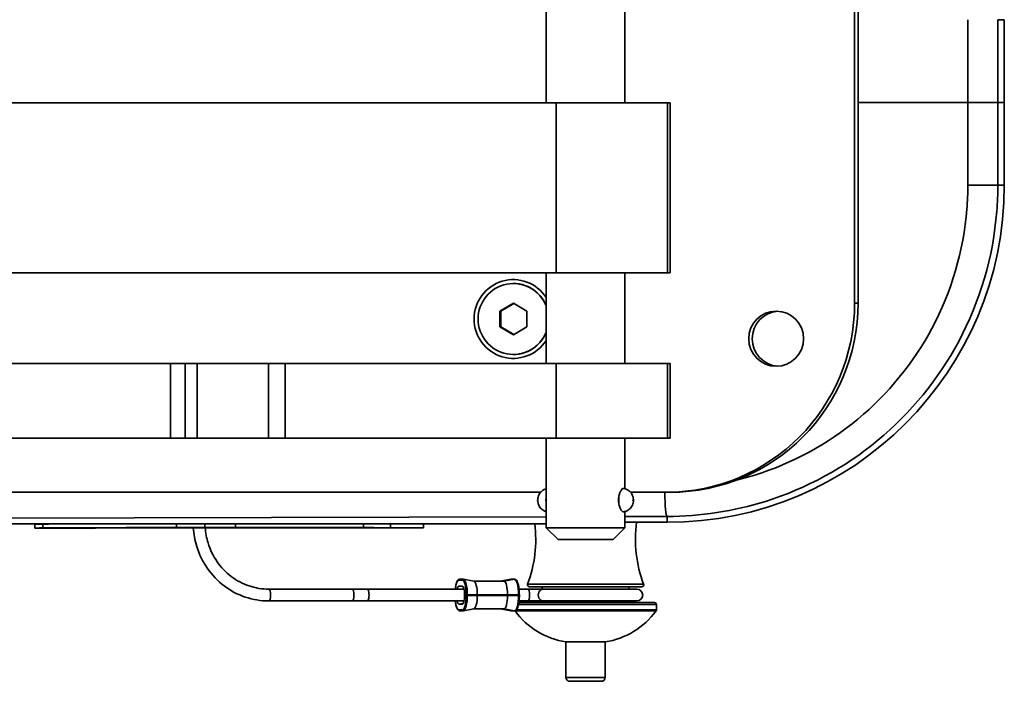
# Model space of a CAD drawing. Units: millimetres. Extents: x 579 to 2598, y 191 to 2004.
# Drawn here: x 1160 to 1285, y 191 to 275 of the extents above; entities that cross this region are included whole.
import ezdxf

# ---------------------------------------------------------------- set-up
doc = ezdxf.new("R2010")
doc.units = ezdxf.units.MM
doc.header["$LTSCALE"] = 7
doc.layers.add('Visibile sottile (ISO)', color=7, linetype='Continuous', lineweight=35)

msp = doc.modelspace()

# ---------------------------------------------------------------- linework, layer by layer
at = {"layer": 'Visibile sottile (ISO)', "color": 1}
for p, q in [((1226.47, 264.06), (1226.47, 306.93)), ((1236.47, 264.06), (1236.47, 306.93)), ((1265.63, 289.63), (1265.63, 238.63)), ((1266.07, 289.63), (1266.07, 238.63)), ((1280.01, 274.63), (1280.01, 264.13)), ((1283.82, 264.13), (1283.82, 274.63)), ((1283.82, 274.63), (1284.64, 274.63)), ((1284.64, 274.63), (1284.64, 274.63)), ((1284.64, 274.63), (1284.64, 264.13)), ((1284.64, 264.13), (1284.64, 274.63)), ((1149.08, 264.06), (1227.73, 264.06)), ((1241.89, 264.06), (1227.73, 264.06)), ((1227.73, 242.48), (1227.73, 264.06)), ((1242.22, 264.06), (1241.89, 264.06)), ((1241.89, 264.06), (1241.89, 242.48)), ((1242.22, 242.48), (1242.22, 264.06)), ((1280.01, 264.13), (1266.07, 264.13)), ((1280.01, 264.13), (1266.07, 264.13)), ((1283.82, 264.13), (1280.01, 264.13)), ((1280.01, 253.63), (1280.01, 264.13)), ((1283.82, 264.13), (1280.01, 264.13)), ((1283.82, 264.13), (1284.64, 264.13)), ((1283.82, 264.13), (1283.82, 253.63)), ((1283.82, 264.13), (1284.64, 264.13)), ((1284.64, 264.13), (1284.64, 264.13)), ((1284.64, 264.13), (1284.64, 264.13)), ((1284.64, 253.63), (1284.64, 264.13)), ((1284.64, 253.63), (1284.64, 264.13)), ((1283.82, 253.63), (1280.01, 253.63)), ((1283.82, 253.63), (1284.64, 253.63)), ((1284.64, 253.63), (1284.64, 253.63)), ((1227.73, 242.48), (1149.08, 242.48)), ((1226.47, 230.98), (1226.47, 242.48)), ((1227.73, 242.48), (1241.89, 242.48)), ((1236.47, 230.98), (1236.47, 242.48)), ((1241.89, 242.48), (1242.22, 242.48)), ((1222.3, 241.13), (1222.31, 241.13)), ((1220.58, 237.63), (1222.3, 238.63)), ((1220.58, 235.63), (1220.58, 237.63)), ((1220.69, 237.63), (1220.58, 237.63)), ((1222.36, 238.6), (1220.69, 237.63)), ((1220.69, 237.63), (1220.69, 235.63)), ((1222.3, 238.63), (1224.02, 237.63)), ((1224.02, 237.63), (1224.02, 235.63)), ((1266.07, 238.63), (1265.63, 238.63)), ((1222.3, 234.63), (1220.58, 235.63)), ((1220.69, 235.63), (1220.58, 235.63)), ((1220.69, 235.63), (1222.36, 234.67)), ((1224.02, 235.63), (1222.3, 234.63)), ((1222.3, 232.13), (1222.31, 232.13)), ((1178.75, 230.98), (1149.08, 230.98)), ((1178.75, 230.98), (1180.63, 230.98)), ((1178.75, 230.98), (1178.75, 221.48)), ((1180.63, 221.48), (1180.63, 230.98)), ((1180.63, 230.98), (1182.17, 230.98)), ((1182.17, 230.98), (1191.21, 230.98)), ((1182.17, 221.48), (1182.17, 230.98)), ((1191.21, 230.98), (1193.31, 230.98)), ((1191.21, 230.98), (1191.21, 221.48)), ((1193.31, 221.48), (1193.31, 230.98)), ((1227.73, 230.98), (1193.31, 230.98)), ((1227.73, 230.98), (1241.89, 230.98)), ((1227.73, 221.48), (1227.73, 230.98)), ((1242.22, 230.98), (1241.89, 230.98)), ((1241.89, 221.48), (1241.89, 230.98)), ((1242.22, 221.48), (1242.22, 230.98)), ((1149.08, 221.48), (1178.75, 221.48)), ((1180.63, 221.48), (1178.75, 221.48)), ((1182.17, 221.48), (1180.63, 221.48)), ((1191.21, 221.48), (1182.17, 221.48)), ((1193.31, 221.48), (1191.21, 221.48)), ((1193.31, 221.48), (1227.73, 221.48)), ((1226.47, 214.25), (1226.47, 221.48)), ((1241.89, 221.48), (1227.73, 221.48)), ((1236.47, 215.08), (1236.47, 221.48)), ((1241.89, 221.48), (1242.22, 221.48)), ((1225.75, 214.63), (1135.13, 214.63)), ((1241.72, 214.63), (1237.18, 214.63)), ((1241.72, 214.63), (1242.16, 214.63)), ((1226.47, 210.13), (1226.47, 213.01)), ((1226.47, 211.52), (1135.02, 211.31)), ((1236.47, 210.13), (1236.47, 212.18)), ((1241.83, 211.56), (1236.47, 211.54)), ((1241.83, 211.56), (1241.83, 210.82)), ((1148.22, 210.64), (1226.47, 210.64)), ((1148.22, 210.64), (1226.47, 210.64)), ((1161.55, 210.59), (1161.55, 210.09)), ((1162.56, 210.6), (1162.56, 210.1)), ((1165.53, 210.09), (1165.53, 210.11)), ((1171.86, 210.11), (1171.86, 210.13)), ((1171.97, 210.11), (1171.97, 210.11)), ((1176.83, 210.12), (1176.83, 210.15)), ((1179.51, 210.64), (1179.51, 210.16)), ((1182.53, 210.11), (1182.53, 210.11)), ((1182.53, 210.11), (1182.53, 210.11)), ((1182.57, 210.13), (1182.57, 210.11)), ((1182.57, 210.11), (1182.57, 210.11)), ((1183.13, 210.64), (1183.13, 210.17)), ((1187.03, 210.64), (1187.03, 210.17)), ((1199.75, 210.13), (1199.75, 210.15)), ((1203.28, 210.64), (1203.28, 210.14)), ((1203.93, 210.13), (1203.93, 210.14)), ((1204.74, 210.13), (1204.74, 210.14)), ((1206.72, 210.63), (1206.72, 210.13)), ((1210.91, 210.12), (1210.79, 210.12)), ((1210.8, 210.12), (1210.8, 210.12)), ((1210.86, 210.12), (1210.8, 210.12)), ((1210.91, 210.62), (1210.91, 210.12)), ((1226.47, 210.13), (1236.47, 210.13)), ((1227.97, 208.63), (1226.47, 210.13)), ((1234.97, 208.63), (1236.47, 210.13)), ((1236.47, 210.82), (1241.83, 210.82)), ((1236.47, 210.82), (1241.83, 210.82)), ((1241.83, 210.82), (1241.83, 210.82)), ((1234.97, 208.63), (1227.97, 208.63)), ((1215.38, 203.48), (1215.81, 203.48)), ((1215.38, 202.73), (1215.81, 202.73)), ((1215.38, 202.73), (1215.9, 202.68)), ((1215.48, 203.58), (1215.91, 203.58)), ((1215.81, 202.73), (1215.83, 202.73)), ((1217.28, 203.33), (1215.95, 203.58)), ((1217.27, 203.33), (1220.68, 203.33)), ((1217.27, 203.33), (1221.11, 203.33)), ((1217.27, 203.33), (1220.68, 203.33)), ((1220.67, 203.33), (1221.98, 203.58)), ((1220.68, 203.33), (1222.01, 203.58)), ((1221.11, 203.33), (1220.68, 203.33)), ((1221.11, 203.33), (1222.44, 203.58)), ((1222.01, 203.58), (1222.44, 203.58)), ((1222.46, 203.58), (1222.03, 203.58)), ((1224.1, 202.97), (1238.84, 202.97)), ((1238.6, 202.63), (1224.33, 202.63)), ((1225.97, 202.63), (1225.97, 202.33)), ((1236.97, 202.63), (1236.97, 202.33)), ((1203.77, 202.33), (1191.26, 202.33)), ((1201.85, 202.33), (1216.04, 202.33)), ((1216.11, 201.63), (1216.11, 201.53)), ((1216.31, 201.63), (1216.31, 201.53)), ((1216.45, 201.53), (1216.45, 201.63)), ((1217.72, 201.63), (1216.45, 201.63)), ((1217.72, 201.53), (1216.45, 201.53)), ((1217.72, 201.63), (1217.72, 201.53)), ((1217.72, 201.63), (1221.57, 201.63)), ((1217.72, 201.53), (1221.57, 201.53)), ((1221.57, 201.63), (1222.97, 201.63)), ((1221.57, 201.53), (1221.57, 201.63)), ((1221.57, 201.53), (1222.97, 201.53)), ((1222.97, 201.63), (1222.97, 201.53)), ((1223.02, 202.33), (1224.16, 202.33)), ((1223.06, 201.53), (1223.06, 201.63)), ((1226.08, 202.33), (1224.16, 202.33)), ((1237.97, 202.33), (1226.08, 202.33)), ((1203.77, 200.83), (1191.26, 200.83)), ((1201.85, 200.83), (1216.04, 200.83)), ((1215.38, 200.44), (1215.9, 200.49)), ((1215.81, 200.44), (1215.38, 200.44)), ((1215.81, 200.44), (1215.83, 200.44)), ((1240.47, 200.38), (1222.95, 200.38)), ((1222.99, 200.63), (1240.22, 200.63)), ((1223.02, 200.83), (1224.16, 200.83)), ((1224.16, 200.83), (1226.08, 200.83)), ((1225.97, 200.83), (1225.97, 200.63)), ((1226.08, 200.83), (1237.97, 200.83)), ((1236.97, 200.83), (1236.97, 200.63)), ((1240.47, 200.38), (1240.47, 199.71)), ((1215.81, 199.69), (1215.38, 199.69)), ((1215.91, 199.59), (1215.48, 199.59)), ((1217.28, 199.84), (1215.95, 199.59)), ((1217.27, 199.83), (1221.11, 199.83)), ((1220.67, 199.83), (1221.98, 199.59)), ((1220.68, 199.83), (1222.01, 199.59)), ((1221.11, 199.83), (1222.44, 199.59)), ((1222.44, 199.59), (1222.01, 199.59)), ((1222.03, 199.59), (1222.46, 199.59)), ((1240.42, 199.56), (1222.52, 199.56)), ((1222.69, 199.71), (1240.47, 199.71)), ((1228.97, 195.63), (1233.97, 195.63)), ((1228.97, 195.63), (1228.97, 191.13)), ((1233.97, 195.63), (1233.97, 191.13)), ((1228.97, 191.13), (1233.97, 191.13)), ((1233.47, 190.63), (1229.47, 190.63))]:
    msp.add_line(p, q, dxfattribs=at)
for centre, radius, start, end in [((1241.83, 253.63), 42.81, 270, 0), ((1241.83, 253.63), 42.81, 270, 0), ((1209.14, 208.63), 16, 339.2773, 7.2047), ((1253.8, 208.63), 16, 172.1332, 200.7227), ((1224.33, 202.88), 0.25, 159.2773, 270), ((1238.6, 202.88), 0.25, 270, 20.7227), ((1237.97, 201.58), 0.75, 270, 90), ((1240.22, 200.38), 0.25, 0, 90), ((1222.72, 199.71), 0.25, 208.7307, 216.4332), ((1230.56, 205.5), 10, 216.4332, 260.8258), ((1232.37, 205.5), 10, 279.1742, 323.5668), ((1240.22, 199.71), 0.25, 323.5668, 0), ((1229.47, 191.13), 0.5, 180, 270), ((1233.47, 191.13), 0.5, 270, 0)]:
    msp.add_arc(centre, radius, start, end, dxfattribs=at)
for centre, major_axis, ratio, start_param, end_param in [((1222.3, 236.63), (0, 5), 0.996195, 5.291498, 10.416466), ((1222.3, 236.63), (0, 4.5), 0.996195, 5.088921, 10.619042), ((1222.31, 236.63), (0, 4.5), 0.996195, 5.096774, 6.283185), ((1241.72, 238.63), (0, -24), 0.996195, 0, 1.570796), ((1242.16, 238.63), (0, -24), 0.996195, 0, 1.570796), ((1256.11, 234.13), (0, 3.5), 0.996195, 0.062533, 3.07906), ((1222.31, 236.63), (0, -4.5), 0.996195, 0, 1.186411), ((1226.85, 213.63), (0, 1.5), 0.273274, 1.203588, 1.938004), ((1236.09, 213.63), (0, -1.5), 0.273274, 4.345181, 5.079597), ((1241.83, 215.05), (0.01, -3.5), 0.087156, 4.833512, 6.256905), ((1215.38, 201.63), (0, 1.85), 0.270036, 6.282986, 7.467941), ((1215.38, 201.63), (0, 1.1), 0.270036, 6.282986, 7.166825), ((1215.48, 203.48), (0.0001, 0.1), 0.96285, 0, 1.571507), ((1215.91, 203.48), (0.0001, 0.1), 0.96285, 0, 1.571507), ((1215.81, 201.63), (0, 1.85), 0.270036, 4.71219, 6.282986), ((1215.81, 201.63), (0, 1.1), 0.270036, 4.71219, 6.282986), ((1215.93, 201.63), (0, 1.94), 0.270036, 4.71219, 6.233713), ((1217.26, 201.63), (0, 1.7), 0.270036, 4.71219, 6.233713), ((1221.11, 201.63), (0, 1.7), 0.270036, 4.71219, 6.282986), ((1222.01, 201.63), (0, 1.94), 0.270036, 6.282986, 6.332657), ((1222.03, 203.48), (0.0001, 0.1), 0.96285, 0, 0.175243), ((1222.46, 203.48), (0.0001, 0.1), 0.96285, 0, 0.175243), ((1222.44, 201.63), (0, 1.94), 0.270036, 4.71219, 6.282986), ((1191.26, 201.58), (0, 0.75), 0.270036, 3.141593, 6.283185), ((1201.85, 201.58), (0, 0.75), 0.270036, 3.141593, 6.283185), ((1203.77, 201.58), (0, -0.75), 0.270036, 0, 3.141593), ((1215.81, 201.53), (0, -1.1), 0.270036, 6.282986, 7.853782), ((1215.81, 201.53), (0, -1.85), 0.270036, 6.282986, 7.853782), ((1215.93, 201.53), (0, -1.94), 0.270036, 0.049472, 1.570597), ((1216.41, 201.63), (-0.1, 0), 0.000192, 0.27343, 2.018759), ((1216.41, 201.53), (-0.1, 0), 0.000192, 0.27343, 2.018759), ((1217.26, 201.53), (0, -1.7), 0.270036, 0.049472, 1.570597), ((1221.11, 201.53), (0, -1.7), 0.270036, 0, 1.570597), ((1222.44, 201.53), (0, -1.94), 0.270036, 6.282986, 7.853782), ((1222.96, 201.63), (0.1, 0), 0.000192, 4.811286, 6.283185), ((1222.96, 201.53), (0.1, 0), 0.000192, 4.811291, 6.283194), ((1224.16, 201.58), (0, 0.75), 0.270036, 3.141593, 6.283185), ((1226.08, 201.58), (0, 0.75), 0.828683, 0, 3.141593), ((1215.38, 201.53), (0, -1.85), 0.270036, 5.104516, 6.282986), ((1215.38, 201.53), (0, -1.1), 0.270036, 5.411881, 6.282986), ((1215.48, 199.69), (-0.0001, -0.1), 0.96285, 4.713099, 6.283185), ((1215.91, 199.69), (-0.0001, -0.1), 0.96285, 4.713099, 6.283185), ((1222.01, 201.53), (0, -1.94), 0.270036, 6.233713, 6.282986), ((1222.03, 199.69), (-0.0001, -0.1), 0.96285, 6.109363, 6.283185), ((1222.46, 199.69), (-0.0001, -0.1), 0.96285, 6.109363, 6.283185)]:
    msp.add_ellipse(centre, major_axis=major_axis, ratio=ratio, start_param=start_param, end_param=end_param, dxfattribs=at)
for centre, major_axis, ratio in [((1255.67, 234.13), (0, -3.5), 0.996195), ((1237.48, 213.63), (0, 0.05), 0.273274)]:
    msp.add_ellipse(centre, major_axis=major_axis, ratio=ratio, dxfattribs=at)
for points, knots in [([(1283.82, 253.63), (1283.82, 252.52), (1283.77, 251.42), (1283.23, 244.55), (1281.57, 238.89), (1276.28, 228.99), (1272.77, 224.7), (1264.39, 217.75), (1259.5, 215.1), (1250.27, 212.21), (1246.05, 211.56), (1241.83, 211.56)], [0, 0, 0, 0, 0.078944, 0.078944, 0.490991, 0.490991, 0.878684, 0.878684, 1.267541, 1.267541, 1.568505, 1.568505, 1.568505, 1.568505]), ([(1250.47, 216.13), (1251.31, 216.33), (1252.14, 216.56), (1257.73, 218.31), (1262.2, 220.74), (1269.89, 227.11), (1273.1, 231.05), (1277.95, 240.11), (1279.47, 245.31), (1279.97, 251.6), (1280.01, 252.62), (1280.01, 253.63)], [-1.334403, -1.334403, -1.334403, -1.334403, -1.267541, -1.267541, -0.878684, -0.878684, -0.490991, -0.490991, -0.078944, -0.078944, 0, 0, 0, 0]), ([(1226.47, 215.08), (1226.38, 215.06), (1226.3, 215.03), (1226.09, 214.92), (1225.98, 214.85), (1225.78, 214.67), (1225.7, 214.58), (1225.56, 214.37), (1225.52, 214.27), (1225.43, 214.05), (1225.42, 213.95), (1225.39, 213.76), (1225.38, 213.68), (1225.39, 213.49), (1225.4, 213.4), (1225.45, 213.19), (1225.47, 213.11), (1225.55, 212.92), (1225.6, 212.84), (1225.72, 212.66), (1225.78, 212.59), (1225.98, 212.41), (1226.14, 212.29), (1226.4, 212.2), (1226.44, 212.19), (1226.47, 212.18)], [0.074427, 0.074427, 0.074427, 0.074427, 0.128645, 0.128645, 0.233928, 0.233928, 0.379581, 0.379581, 0.615613, 0.615613, 1.06339, 1.06339, 1.675907, 1.675907, 2.288424, 2.288424, 2.594683, 2.594683, 2.784544, 2.784544, 2.894382, 2.894382, 3.04669, 3.04669, 3.067165, 3.067165, 3.067165, 3.067165]), ([(1235.7, 214.17), (1235.73, 214.32), (1235.78, 214.45), (1235.89, 214.72), (1235.96, 214.85), (1236.1, 215.03), (1236.17, 215.09), (1236.25, 215.12), (1236.27, 215.12), (1236.29, 215.12)], [0.5847855, 0.5847855, 0.5847855, 0.5847855, 0.6326327, 0.6326327, 0.6908154, 0.6908154, 0.7497956, 0.7497956, 0.7723125, 0.7723125, 0.7723125, 0.7723125]), ([(1236.29, 215.12), (1236.45, 215.09), (1236.59, 215.05), (1236.85, 214.92), (1236.96, 214.85), (1237.16, 214.67), (1237.23, 214.58), (1237.37, 214.37), (1237.42, 214.27), (1237.5, 214.05), (1237.52, 213.95), (1237.55, 213.76), (1237.55, 213.68), (1237.55, 213.49), (1237.54, 213.4), (1237.49, 213.19), (1237.47, 213.11), (1237.38, 212.92), (1237.34, 212.84), (1237.21, 212.66), (1237.15, 212.59), (1236.96, 212.41), (1236.79, 212.29), (1236.48, 212.18), (1236.39, 212.16), (1236.29, 212.15)], [0.039504, 0.039504, 0.039504, 0.039504, 0.128645, 0.128645, 0.233928, 0.233928, 0.379581, 0.379581, 0.615613, 0.615613, 1.06339, 1.06339, 1.675907, 1.675907, 2.288424, 2.288424, 2.594683, 2.594683, 2.784544, 2.784544, 2.894382, 2.894382, 3.04669, 3.04669, 3.102089, 3.102089, 3.102089, 3.102089]), ([(1226.47, 214.17), (1226.47, 213.99), (1226.47, 213.81), (1226.47, 213.45), (1226.47, 213.27), (1226.47, 213.09)], [0.4019666, 0.4019666, 0.4019666, 0.4019666, 0.4550649, 0.4550649, 0.5081632, 0.5081632, 0.5081632, 0.5081632]), ([(1235.7, 213.09), (1235.67, 213.27), (1235.65, 213.45), (1235.65, 213.81), (1235.67, 213.99), (1235.7, 214.17)], [0.4019666, 0.4019666, 0.4019666, 0.4019666, 0.4550649, 0.4550649, 0.5081632, 0.5081632, 0.5081632, 0.5081632]), ([(1226.47, 213.09), (1226.47, 213.08), (1226.47, 213.07), (1226.47, 213.05), (1226.47, 213.03), (1226.47, 213.01)], [0.110780868, 0.110780868, 0.110780868, 0.110780868, 0.113782191, 0.113782191, 0.119548413, 0.119548413, 0.119548413, 0.119548413]), ([(1236.29, 212.15), (1236.29, 212.15), (1236.29, 212.15), (1236.24, 212.14), (1236.18, 212.17), (1236.04, 212.3), (1235.97, 212.4), (1235.84, 212.65), (1235.77, 212.81), (1235.72, 213.02), (1235.71, 213.05), (1235.7, 213.09)], [0.286515, 0.286515, 0.286515, 0.286515, 0.2877615, 0.2877615, 0.3455007, 0.3455007, 0.403235, 0.403235, 0.4619611, 0.4619611, 0.4740104, 0.4740104, 0.4740104, 0.4740104]), ([(1162.56, 210.1), (1162.32, 210.1), (1161.9, 210.09), (1161.55, 210.09), (1161.54, 210.09), (1161.58, 210.09), (1161.65, 210.09), (1161.93, 210.09), (1162.13, 210.09), (1162.68, 210.09), (1163.05, 210.09), (1164.26, 210.09), (1165.09, 210.09), (1165.53, 210.09)], [-0.3954123, -0.3954123, -0.3954123, -0.3954123, -0.3331903, -0.3331903, -0.2943083, -0.2943083, -0.2456394, -0.2456394, -0.1945833, -0.1945833, -0.1316614, -0.1316614, 0, 0, 0, 0]), ([(1162.56, 210.6), (1162.46, 210.6), (1162.26, 210.6), (1162.01, 210.59), (1161.8, 210.59), (1161.65, 210.59), (1161.57, 210.59), (1161.55, 210.59), (1161.55, 210.59)], [0, 0, 0, 0, 0.0533171, 0.1066122, 0.1599357, 0.2132388, 0.2665436, 0.2976743, 0.2976743, 0.2976743, 0.2976743]), ([(1165.53, 210.09), (1165.12, 210.09), (1164.35, 210.09), (1163.22, 210.09), (1162.87, 210.09), (1162.32, 210.09), (1162.11, 210.09), (1161.78, 210.09), (1161.67, 210.09), (1161.57, 210.09), (1161.6, 210.09), (1161.9, 210.09), (1162.36, 210.1), (1162.59, 210.1)], [-0.4646774, -0.4646774, -0.4646774, -0.4646774, -0.3433196, -0.3433196, -0.2870614, -0.2870614, -0.239824, -0.239824, -0.1902125, -0.1902125, -0.1290307, -0.1290307, 0, 0, 0, 0]), ([(1179.51, 210.16), (1176.69, 210.15), (1173.86, 210.14), (1168.21, 210.12), (1165.38, 210.11), (1162.56, 210.1)], [-3.005404, -3.005404, -3.005404, -3.005404, -1.502702, -1.502702, 0, 0, 0, 0]), ([(1162.59, 210.1), (1165.42, 210.11), (1168.24, 210.12), (1173.89, 210.14), (1176.72, 210.15), (1179.55, 210.16)], [-3.005271, -3.005271, -3.005271, -3.005271, -1.502635, -1.502635, 0, 0, 0, 0]), ([(1165.53, 210.09), (1168.37, 210.09), (1171.21, 210.1), (1176.89, 210.1), (1179.73, 210.11), (1182.57, 210.11)], [-1.703967, -1.703967, -1.703967, -1.703967, -0.851984, -0.851984, 0, 0, 0, 0]), ([(1182.53, 210.11), (1179.7, 210.11), (1176.86, 210.1), (1171.2, 210.1), (1168.37, 210.09), (1165.53, 210.09)], [-1.69976, -1.69976, -1.69976, -1.69976, -0.84988, -0.84988, 0, 0, 0, 0]), ([(1176.83, 210.12), (1176.28, 210.12), (1175.54, 210.12), (1174.15, 210.12), (1173.71, 210.12), (1172.95, 210.12), (1172.69, 210.12), (1172.28, 210.12), (1172.1, 210.12), (1171.79, 210.11), (1171.88, 210.11), (1171.93, 210.11)], [-0.4664582, -0.4664582, -0.4664582, -0.4664582, -0.3174248, -0.3174248, -0.2461133, -0.2461133, -0.1810508, -0.1810508, -0.1141102, -0.1141102, 0, 0, 0, 0]), ([(1171.97, 210.11), (1171.92, 210.11), (1171.84, 210.11), (1172.04, 210.11), (1172.17, 210.12), (1172.55, 210.12), (1172.8, 210.12), (1173.56, 210.12), (1174.02, 210.12), (1175.48, 210.12), (1176.43, 210.12), (1176.83, 210.12)], [-0.3778008, -0.3778008, -0.3778008, -0.3778008, -0.280647, -0.280647, -0.2274939, -0.2274939, -0.1766209, -0.1766209, -0.1185194, -0.1185194, 0, 0, 0, 0]), ([(1171.93, 210.11), (1172.03, 210.11), (1172.12, 210.11), (1172.73, 210.11), (1173.08, 210.11), (1174.09, 210.11), (1175.04, 210.11), (1178.07, 210.11), (1180.4, 210.11), (1182.53, 210.11)], [-1.229798, -1.229798, -1.229798, -1.229798, -1.110499, -1.110499, -0.990616, -0.990616, -0.663712, -0.663712, 0, 0, 0, 0]), ([(1182.57, 210.11), (1181.03, 210.11), (1179.63, 210.11), (1176.64, 210.11), (1175.54, 210.11), (1173.86, 210.11), (1173.32, 210.11), (1172.25, 210.11), (1172.07, 210.11), (1171.97, 210.11)], [-0.4094433, -0.4094433, -0.4094433, -0.4094433, -0.3383927, -0.3383927, -0.2583618, -0.2583618, -0.1711432, -0.1711432, 0, 0, 0, 0]), ([(1176.83, 210.12), (1178.14, 210.13), (1180.29, 210.13), (1185.57, 210.13), (1187.58, 210.13), (1194.12, 210.13), (1197.74, 210.13), (1199.72, 210.13)], [-1.721154, -1.721154, -1.721154, -1.721154, -1.203427, -1.203427, -0.857945, -0.857945, 0, 0, 0, 0]), ([(1199.75, 210.13), (1197.16, 210.13), (1193.61, 210.13), (1185.43, 210.13), (1182.8, 210.13), (1179.21, 210.13), (1177.84, 210.13), (1176.83, 210.12)], [-0.8990851, -0.8990851, -0.8990851, -0.8990851, -0.5527463, -0.5527463, -0.3029005, -0.3029005, 0, 0, 0, 0]), ([(1183.13, 210.17), (1182.91, 210.17), (1182.52, 210.16), (1181.66, 210.16), (1181.33, 210.16), (1180.3, 210.16), (1179.78, 210.16), (1179.51, 210.16)], [-0.2779378, -0.2779378, -0.2779378, -0.2779378, -0.1963964, -0.1963964, -0.1394871, -0.1394871, 0, 0, 0, 0]), ([(1179.55, 210.16), (1179.79, 210.16), (1180.22, 210.16), (1181.16, 210.16), (1181.53, 210.16), (1182.45, 210.16), (1182.85, 210.16), (1183.13, 210.17)], [-0.2688068, -0.2688068, -0.2688068, -0.2688068, -0.1478035, -0.1478035, -0.0827464, -0.0827464, 0, 0, 0, 0]), ([(1191.26, 200.83), (1190.24, 200.83), (1189.23, 201), (1187.3, 201.65), (1186.39, 202.13), (1184.76, 203.36), (1184.04, 204.12), (1182.86, 205.81), (1182.41, 206.75), (1181.86, 208.51), (1181.72, 209.31), (1181.66, 210.11)], [0, 0, 0, 0, 0.314159, 0.314159, 0.628319, 0.628319, 0.942478, 0.942478, 1.256637, 1.256637, 1.498439, 1.498439, 1.498439, 1.498439]), ([(1187.03, 210.17), (1186.78, 210.17), (1186.35, 210.17), (1185.38, 210.17), (1184.94, 210.17), (1183.84, 210.17), (1183.38, 210.17), (1183.13, 210.17)], [-0.2125297, -0.2125297, -0.2125297, -0.2125297, -0.1300103, -0.1300103, -0.0741407, -0.0741407, 0, 0, 0, 0]), ([(1183.13, 210.17), (1183.4, 210.17), (1183.79, 210.17), (1184.66, 210.17), (1185.01, 210.17), (1186.1, 210.17), (1186.69, 210.17), (1187, 210.17)], [-0.2913586, -0.2913586, -0.2913586, -0.2913586, -0.2086681, -0.2086681, -0.1483193, -0.1483193, 0, 0, 0, 0]), ([(1191.26, 202.33), (1190.41, 202.33), (1189.56, 202.47), (1187.94, 203.02), (1187.17, 203.42), (1185.79, 204.46), (1185.19, 205.1), (1184.18, 206.54), (1183.79, 207.34), (1183.34, 208.82), (1183.21, 209.47), (1183.17, 210.13)], [0, 0, 0, 0, 0.314159, 0.314159, 0.628319, 0.628319, 0.942478, 0.942478, 1.256637, 1.256637, 1.489184, 1.489184, 1.489184, 1.489184]), ([(1187, 210.17), (1188.69, 210.16), (1189.71, 210.16), (1193.05, 210.16), (1194.38, 210.16), (1198.72, 210.15), (1201.33, 210.14), (1203.24, 210.14)], [-2.724043, -2.724043, -2.724043, -2.724043, -1.915142, -1.915142, -1.311977, -1.311977, 0, 0, 0, 0]), ([(1203.28, 210.14), (1200.71, 210.14), (1197.07, 210.15), (1189.99, 210.16), (1188.77, 210.16), (1187.03, 210.17)], [-2.244754, -2.244754, -2.244754, -2.244754, -0.882548, -0.882548, 0, 0, 0, 0]), ([(1199.72, 210.13), (1200.42, 210.13), (1201.11, 210.13), (1202.51, 210.13), (1203.21, 210.13), (1203.9, 210.13)], [-0.6366966, -0.6366966, -0.6366966, -0.6366966, -0.3183483, -0.3183483, 0, 0, 0, 0]), ([(1203.93, 210.13), (1203.51, 210.13), (1201.98, 210.13), (1201.14, 210.13), (1200.45, 210.13), (1199.75, 210.13)], [-0.3820252, -0.3820252, -0.3820252, -0.3820252, -0.3183483, -0.3183483, 0, 0, 0, 0]), ([(1203.24, 210.14), (1203.82, 210.14), (1204.39, 210.14), (1205.54, 210.13), (1206.11, 210.13), (1206.69, 210.13)], [-0.839125, -0.839125, -0.839125, -0.839125, -0.4195625, -0.4195625, 0, 0, 0, 0]), ([(1206.72, 210.13), (1206.15, 210.13), (1205.58, 210.13), (1204.43, 210.14), (1203.86, 210.14), (1203.28, 210.14)], [-0.8391793, -0.8391793, -0.8391793, -0.8391793, -0.4195896, -0.4195896, 0, 0, 0, 0]), ([(1203.9, 210.13), (1204.04, 210.13), (1204.17, 210.13), (1204.44, 210.13), (1204.58, 210.13), (1204.71, 210.13)], [-0.1251261, -0.1251261, -0.1251261, -0.1251261, -0.0625631, -0.0625631, 0, 0, 0, 0]), ([(1204.74, 210.13), (1204.72, 210.13), (1204.48, 210.13), (1204.2, 210.13), (1204.07, 210.13), (1203.93, 210.13)], [-0.1261079, -0.1261079, -0.1261079, -0.1261079, -0.0625799, -0.0625799, 0, 0, 0, 0]), ([(1204.71, 210.13), (1205.7, 210.13), (1206.73, 210.13), (1209.49, 210.12), (1210.33, 210.12), (1210.79, 210.12)], [-0.4142246, -0.4142246, -0.4142246, -0.4142246, -0.2447573, -0.2447573, 0, 0, 0, 0]), ([(1210.8, 210.12), (1210.49, 210.12), (1209.58, 210.12), (1206.76, 210.13), (1205.59, 210.13), (1204.74, 210.13)], [-0.9984663, -0.9984663, -0.9984663, -0.9984663, -0.3966686, -0.3966686, 0, 0, 0, 0]), ([(1206.69, 210.13), (1207.38, 210.13), (1208.08, 210.13), (1209.47, 210.12), (1210.16, 210.12), (1210.86, 210.12)], [-1.015719, -1.015719, -1.015719, -1.015719, -0.507858, -0.507858, 0, 0, 0, 0]), ([(1210.91, 210.12), (1210.21, 210.12), (1209.52, 210.12), (1208.12, 210.13), (1207.42, 210.13), (1206.72, 210.13)], [-1.019613, -1.019613, -1.019613, -1.019613, -0.509806, -0.509806, 0, 0, 0, 0]), ([(1214.92, 202.33), (1214.93, 202.47), (1214.95, 202.61), (1215.01, 202.9), (1215.05, 203.04), (1215.14, 203.28), (1215.19, 203.38), (1215.31, 203.53), (1215.39, 203.58), (1215.48, 203.58)], [1.950377, 1.950377, 1.950377, 1.950377, 2.199115, 2.199115, 2.513274, 2.513274, 2.827433, 2.827433, 3.141593, 3.141593, 3.141593, 3.141593]), ([(1215.91, 203.58), (1215.91, 203.58), (1215.92, 203.58), (1215.92, 203.58), (1215.93, 203.58), (1215.93, 203.58), (1215.93, 203.58), (1215.94, 203.58), (1215.94, 203.58), (1215.95, 203.58), (1215.95, 203.58), (1215.95, 203.58)], [3.14159265, 3.14159265, 3.14159265, 3.14159265, 3.15144718, 3.15144718, 3.16130171, 3.16130171, 3.17115625, 3.17115625, 3.18101078, 3.18101078, 3.19086531, 3.19086531, 3.19086531, 3.19086531]), ([(1222.03, 203.58), (1222.02, 203.58), (1222.02, 203.58), (1222.02, 203.58), (1222.01, 203.58), (1222.01, 203.58), (1222, 203.58), (1222, 203.58), (1221.99, 203.58), (1221.99, 203.58), (1221.99, 203.58), (1221.98, 203.58)], [3.14159265, 3.14159265, 3.14159265, 3.14159265, 3.15152687, 3.15152687, 3.16146109, 3.16146109, 3.17139531, 3.17139531, 3.18132953, 3.18132953, 3.19126375, 3.19126375, 3.19126375, 3.19126375]), ([(1223.06, 201.63), (1223.06, 201.83), (1223.05, 202.03), (1223.02, 202.4), (1222.99, 202.58), (1222.93, 202.9), (1222.89, 203.04), (1222.8, 203.28), (1222.75, 203.38), (1222.63, 203.53), (1222.55, 203.58), (1222.46, 203.58)], [1.570796, 1.570796, 1.570796, 1.570796, 1.884956, 1.884956, 2.199115, 2.199115, 2.513274, 2.513274, 2.827433, 2.827433, 3.141593, 3.141593, 3.141593, 3.141593]), ([(1222.46, 199.59), (1222.52, 199.59), (1222.57, 199.61), (1222.68, 199.69), (1222.73, 199.76), (1222.83, 199.95), (1222.87, 200.08), (1222.95, 200.36), (1222.98, 200.53), (1223.03, 200.88), (1223.04, 201.07), (1223.06, 201.35), (1223.06, 201.44), (1223.06, 201.53)], [6.283185, 6.283185, 6.283185, 6.283185, 6.479931, 6.479931, 6.767711, 6.767711, 7.08187, 7.08187, 7.39603, 7.39603, 7.710189, 7.710189, 7.853982, 7.853982, 7.853982, 7.853982]), ([(1215.48, 199.59), (1215.42, 199.59), (1215.37, 199.61), (1215.26, 199.69), (1215.2, 199.77), (1215.11, 199.96), (1215.06, 200.08), (1214.99, 200.37), (1214.96, 200.53), (1214.93, 200.75), (1214.92, 200.79), (1214.92, 200.83)], [0, 0, 0, 0, 0.196746, 0.196746, 0.484819, 0.484819, 0.798978, 0.798978, 1.113137, 1.113137, 1.184854, 1.184854, 1.184854, 1.184854]), ([(1215.95, 199.59), (1215.95, 199.59), (1215.95, 199.59), (1215.94, 199.59), (1215.94, 199.59), (1215.93, 199.59), (1215.93, 199.59), (1215.93, 199.59), (1215.92, 199.59), (1215.92, 199.59), (1215.91, 199.59), (1215.91, 199.59)], [6.23351421, 6.23351421, 6.23351421, 6.23351421, 6.24344843, 6.24344843, 6.25338265, 6.25338265, 6.26331687, 6.26331687, 6.27325109, 6.27325109, 6.28318531, 6.28318531, 6.28318531, 6.28318531]), ([(1221.98, 199.59), (1221.99, 199.59), (1221.99, 199.59), (1221.99, 199.59), (1222, 199.59), (1222, 199.59), (1222.01, 199.59), (1222.01, 199.59), (1222.01, 199.59), (1222.02, 199.59), (1222.02, 199.59), (1222.03, 199.59)], [6.23391265, 6.23391265, 6.23391265, 6.23391265, 6.24376718, 6.24376718, 6.25362172, 6.25362172, 6.26347625, 6.26347625, 6.27333078, 6.27333078, 6.28318531, 6.28318531, 6.28318531, 6.28318531])]:
    msp.add_open_spline(points, degree=3, knots=knots, dxfattribs=at)
for points in [[(1226.47, 214.25), (1226.47, 214.22), (1226.47, 214.2), (1226.47, 214.17)], [(1173.96, 210.64), (1170.16, 210.62), (1166.36, 210.61), (1162.56, 210.6)], [(1206.72, 210.63), (1205.88, 210.63), (1205.04, 210.64), (1204.2, 210.64)], [(1210.91, 210.62), (1209.52, 210.62), (1208.12, 210.63), (1206.72, 210.63)]]:
    msp.add_open_spline(points, degree=3, dxfattribs=at)

doc.saveas('drawing.dxf')
